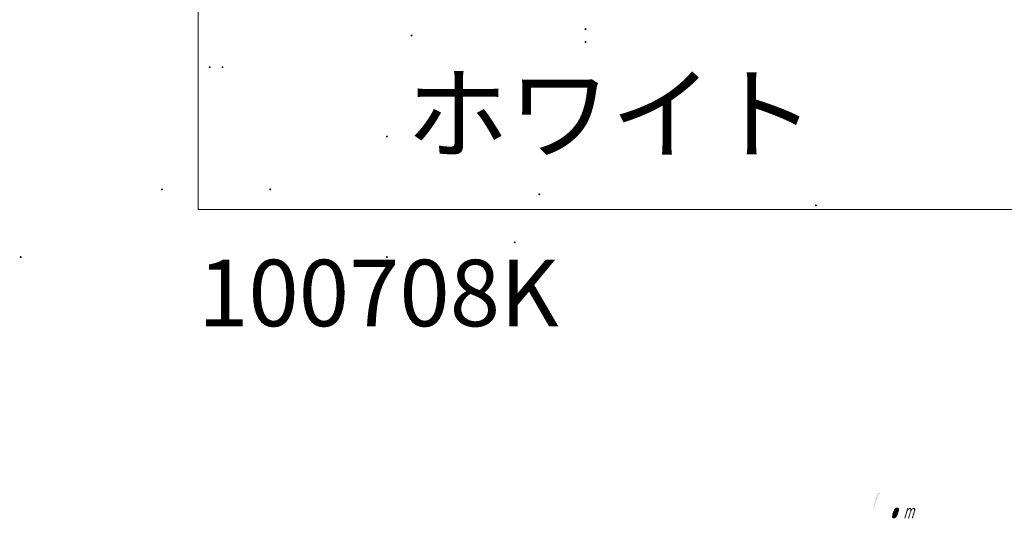
# Model space of a CAD drawing. Units: inches. Extents: x 58 to 4061, y 28 to 5806.
# Drawn here: x 58 to 625, y 28 to 316 of the extents above; entities that cross this region are included whole.
import ezdxf

# ---------------------------------------------------------------- set-up
doc = ezdxf.new("R2010")
doc.units = ezdxf.units.IN
doc.header["$MEASUREMENT"] = 0
doc.layers.add('MODEL', color=7, linetype='Continuous', lineweight=20)

msp = doc.modelspace()

# ---------------------------------------------------------------- hatches: boundary and pattern name
at = {"layer": 'MODEL', "true_color": 0xffffff}
h = msp.add_hatch(color=7, dxfattribs=at)
edge = h.paths.add_edge_path()
edge.add_spline(control_points=[(284.16, 306.5), (284.16, 306.8), (283.86, 307.1), (283.56, 307.1), (283.26, 307.1), (282.96, 306.8), (282.96, 306.5), (282.96, 306.2), (283.26, 305.9), (283.56, 305.9), (283.86, 305.9), (284.16, 306.2), (284.16, 306.5)], knot_values=[0, 0, 0, 0, 1, 1, 1, 2, 2, 2, 3, 3, 3, 4, 4, 4, 4], degree=3, periodic=0)
edge.add_line((284.16, 306.5), (284.16, 306.5))
h = msp.add_hatch(color=7, dxfattribs=at)
edge = h.paths.add_edge_path()
edge.add_spline(control_points=[(384.36, 310.16), (384.36, 310.46), (384.06, 310.76), (383.76, 310.76), (383.46, 310.76), (383.16, 310.46), (383.16, 310.16), (383.16, 309.86), (383.46, 309.56), (383.76, 309.56), (384.06, 309.56), (384.36, 309.86), (384.36, 310.16)], knot_values=[0, 0, 0, 0, 1, 1, 1, 2, 2, 2, 3, 3, 3, 4, 4, 4, 4], degree=3, periodic=0)
edge.add_line((384.36, 310.16), (384.36, 310.16))
h = msp.add_hatch(color=7, dxfattribs=at)
edge = h.paths.add_edge_path()
edge.add_spline(control_points=[(384.36, 302.78), (384.36, 303.08), (384.06, 303.38), (383.76, 303.38), (383.46, 303.38), (383.16, 303.08), (383.16, 302.78), (383.16, 302.48), (383.46, 302.18), (383.76, 302.18), (384.06, 302.18), (384.36, 302.48), (384.36, 302.78)], knot_values=[0, 0, 0, 0, 1, 1, 1, 2, 2, 2, 3, 3, 3, 4, 4, 4, 4], degree=3, periodic=0)
edge.add_line((384.36, 302.78), (384.36, 302.78))
h = msp.add_hatch(color=7, dxfattribs=at)
edge = h.paths.add_edge_path()
edge.add_spline(control_points=[(167.94, 288.26), (167.94, 288.56), (167.64, 288.86), (167.34, 288.86), (167.04, 288.86), (166.74, 288.56), (166.74, 288.26), (166.74, 287.96), (167.04, 287.66), (167.34, 287.66), (167.64, 287.66), (167.94, 287.96), (167.94, 288.26)], knot_values=[0, 0, 0, 0, 1, 1, 1, 2, 2, 2, 3, 3, 3, 4, 4, 4, 4], degree=3, periodic=0)
edge.add_line((167.94, 288.26), (167.94, 288.26))
h = msp.add_hatch(color=7, dxfattribs=at)
edge = h.paths.add_edge_path()
edge.add_spline(control_points=[(175.26, 288.26), (175.26, 288.56), (175.02, 288.86), (174.72, 288.86), (174.36, 288.86), (174.12, 288.56), (174.12, 288.26), (174.12, 287.96), (174.36, 287.66), (174.72, 287.66), (175.02, 287.66), (175.26, 287.96), (175.26, 288.26)], knot_values=[0, 0, 0, 0, 1, 1, 1, 2, 2, 2, 3, 3, 3, 4, 4, 4, 4], degree=3, periodic=0)
edge.add_line((175.26, 288.26), (175.26, 288.26))
h = msp.add_hatch(color=7, dxfattribs=at)
edge = h.paths.add_edge_path()
edge.add_spline(control_points=[(269.94, 248.36), (269.94, 248.66), (269.7, 248.96), (269.4, 248.96), (269.04, 248.96), (268.8, 248.66), (268.8, 248.36), (268.8, 248.06), (269.04, 247.76), (269.4, 247.76), (269.7, 247.76), (269.94, 248.06), (269.94, 248.36)], knot_values=[0, 0, 0, 0, 1, 1, 1, 2, 2, 2, 3, 3, 3, 4, 4, 4, 4], degree=3, periodic=0)
edge.add_line((269.94, 248.36), (269.94, 248.36))
h = msp.add_hatch(color=7, dxfattribs=at)
edge = h.paths.add_edge_path()
edge.add_spline(control_points=[(269.94, 248.36), (269.94, 248.66), (269.7, 248.96), (269.4, 248.96), (269.04, 248.96), (268.8, 248.66), (268.8, 248.36), (268.8, 248.06), (269.04, 247.76), (269.4, 247.76), (269.7, 247.76), (269.94, 248.06), (269.94, 248.36)], knot_values=[0, 0, 0, 0, 1, 1, 1, 2, 2, 2, 3, 3, 3, 4, 4, 4, 4], degree=3, periodic=0)
edge.add_line((269.94, 248.36), (269.94, 248.36))
h = msp.add_hatch(color=7, dxfattribs=at)
edge = h.paths.add_edge_path()
edge.add_spline(control_points=[(140.4, 217.88), (140.4, 218.18), (140.16, 218.48), (139.86, 218.48), (139.5, 218.48), (139.26, 218.18), (139.26, 217.88), (139.26, 217.58), (139.5, 217.28), (139.86, 217.28), (140.16, 217.28), (140.4, 217.58), (140.4, 217.88)], knot_values=[0, 0, 0, 0, 1, 1, 1, 2, 2, 2, 3, 3, 3, 4, 4, 4, 4], degree=3, periodic=0)
edge.add_line((140.4, 217.88), (140.4, 217.88))
h = msp.add_hatch(color=7, dxfattribs=at)
edge = h.paths.add_edge_path()
edge.add_spline(control_points=[(202.8, 217.88), (202.8, 218.18), (202.5, 218.48), (202.2, 218.48), (201.9, 218.48), (201.6, 218.18), (201.6, 217.88), (201.6, 217.58), (201.9, 217.28), (202.2, 217.28), (202.5, 217.28), (202.8, 217.58), (202.8, 217.88)], knot_values=[0, 0, 0, 0, 1, 1, 1, 2, 2, 2, 3, 3, 3, 4, 4, 4, 4], degree=3, periodic=0)
edge.add_line((202.8, 217.88), (202.8, 217.88))
h = msp.add_hatch(color=7, dxfattribs=at)
edge = h.paths.add_edge_path()
edge.add_spline(control_points=[(357.72, 215.06), (357.72, 215.36), (357.42, 215.66), (357.12, 215.66), (356.82, 215.66), (356.52, 215.36), (356.52, 215.06), (356.52, 214.76), (356.82, 214.46), (357.12, 214.46), (357.42, 214.46), (357.72, 214.76), (357.72, 215.06)], knot_values=[0, 0, 0, 0, 1, 1, 1, 2, 2, 2, 3, 3, 3, 4, 4, 4, 4], degree=3, periodic=0)
edge.add_line((357.72, 215.06), (357.72, 215.06))
h = msp.add_hatch(color=7, dxfattribs=at)
edge = h.paths.add_edge_path()
edge.add_spline(control_points=[(517.02, 208.7), (517.02, 209), (516.72, 209.3), (516.42, 209.3), (516.12, 209.3), (515.82, 209), (515.82, 208.7), (515.82, 208.4), (516.12, 208.1), (516.42, 208.1), (516.72, 208.1), (517.02, 208.4), (517.02, 208.7)], knot_values=[0, 0, 0, 0, 1, 1, 1, 2, 2, 2, 3, 3, 3, 4, 4, 4, 4], degree=3, periodic=0)
edge.add_line((517.02, 208.7), (517.02, 208.7))
h = msp.add_hatch(color=7, dxfattribs=at)
edge = h.paths.add_edge_path()
edge.add_spline(control_points=[(343.56, 187.4), (343.56, 187.7), (343.26, 188), (342.96, 188), (342.66, 188), (342.36, 187.7), (342.36, 187.4), (342.36, 187.1), (342.66, 186.8), (342.96, 186.8), (343.26, 186.8), (343.56, 187.1), (343.56, 187.4)], knot_values=[0, 0, 0, 0, 1, 1, 1, 2, 2, 2, 3, 3, 3, 4, 4, 4, 4], degree=3, periodic=0)
edge.add_line((343.56, 187.4), (343.56, 187.4))
h = msp.add_hatch(color=7, dxfattribs=at)
edge = h.paths.add_edge_path()
edge.add_spline(control_points=[(59.1, 178.94), (59.1, 179.24), (58.8, 179.54), (58.5, 179.54), (58.2, 179.54), (57.9, 179.24), (57.9, 178.94), (57.9, 178.64), (58.2, 178.34), (58.5, 178.34), (58.8, 178.34), (59.1, 178.64), (59.1, 178.94)], knot_values=[0, 0, 0, 0, 1, 1, 1, 2, 2, 2, 3, 3, 3, 4, 4, 4, 4], degree=3, periodic=0)
edge.add_line((59.1, 178.94), (59.1, 178.94))
h = msp.add_hatch(color=7, dxfattribs=at)
edge = h.paths.add_edge_path()
edge.add_spline(control_points=[(269.94, 178.94), (269.94, 179.24), (269.7, 179.54), (269.4, 179.54), (269.04, 179.54), (268.8, 179.24), (268.8, 178.94), (268.8, 178.64), (269.04, 178.34), (269.4, 178.34), (269.7, 178.34), (269.94, 178.64), (269.94, 178.94)], knot_values=[0, 0, 0, 0, 1, 1, 1, 2, 2, 2, 3, 3, 3, 4, 4, 4, 4], degree=3, periodic=0)
edge.add_line((269.94, 178.94), (269.94, 178.94))
h = msp.add_hatch(color=7, dxfattribs=at)
edge = h.paths.add_edge_path()
edge.add_spline(control_points=[(552.66, 43.04), (552.66, 43.04), (552.72, 43.04), (552.72, 43.04), (552.94, 43.04), (553.16, 43.04), (553.38, 43.04), (553.38, 43.04), (553.44, 43.04), (553.44, 43.04), (553.44, 43.04), (553.2, 42.44), (553.2, 42.44), (553.2, 42.44), (552.84, 42.44), (552.84, 42.44), (552.84, 42.44), (552.84, 42.38), (552.84, 42.38), (552.84, 42.38), (552.66, 42.38), (552.66, 42.38), (552.66, 42.38), (552.6, 42.32), (552.6, 42.32), (552.6, 42.32), (552.54, 42.32), (552.54, 42.32), (552.54, 42.32), (552.54, 42.26), (552.54, 42.26), (552.54, 42.26), (552.42, 42.26), (552.42, 42.26), (552.42, 42.26), (552.42, 42.2), (552.42, 42.2), (552.42, 42.2), (552.36, 42.2), (552.36, 42.2), (552.36, 42.2), (552.36, 42.08), (552.36, 42.08), (552.36, 42.08), (552.3, 42.08), (552.3, 42.08), (552.3, 42.08), (552.3, 42.02), (552.3, 42.02), (552.3, 42.02), (552.24, 42.02), (552.24, 42.02), (552.24, 42.02), (552.24, 41.9), (552.24, 41.9), (552.24, 41.9), (552.18, 41.9), (552.18, 41.9), (552.18, 41.9), (552.18, 41.78), (552.18, 41.78), (552.18, 41.78), (552.12, 41.78), (552.12, 41.78), (552.12, 41.78), (552.12, 41.6), (552.12, 41.6), (552.12, 41.6), (552.06, 41.6), (552.06, 41.6), (552.06, 41.6), (552.06, 41.42), (552.06, 41.42), (552.06, 41.42), (552, 41.42), (552, 41.42), (552, 41.42), (552, 41.3), (552, 41.3), (552, 41.3), (551.7, 40.46), (551.7, 40.46), (551.7, 40.46), (552.66, 40.46), (552.66, 40.46), (552.66, 40.46), (552.48, 39.92), (552.48, 39.92), (552.48, 39.92), (551.58, 39.92), (551.58, 39.92), (551.58, 39.92), (549.9, 34.58), (549.9, 34.58), (549.9, 34.58), (549.42, 34.58), (549.42, 34.58), (549.42, 34.58), (551.04, 39.92), (551.04, 39.92), (551.04, 39.92), (550.38, 39.92), (550.38, 39.92), (550.38, 39.92), (550.5, 40.46), (550.5, 40.46), (550.5, 40.46), (551.22, 40.46), (551.22, 40.46), (551.22, 40.46), (551.46, 41.18), (551.46, 41.18), (551.46, 41.18), (551.46, 41.36), (551.46, 41.36), (551.46, 41.36), (551.52, 41.36), (551.52, 41.36), (551.52, 41.36), (551.52, 41.54), (551.52, 41.54), (551.52, 41.54), (551.58, 41.54), (551.58, 41.54), (551.58, 41.54), (551.58, 41.66), (551.58, 41.66), (551.58, 41.66), (551.64, 41.72), (551.64, 41.72), (551.64, 41.72), (551.64, 41.84), (551.64, 41.84), (551.64, 41.84), (551.7, 41.84), (551.7, 41.84), (551.7, 41.84), (551.7, 41.96), (551.7, 41.96), (551.7, 41.96), (551.76, 42.02), (551.76, 42.02), (551.76, 42.02), (551.76, 42.08), (551.76, 42.08), (551.76, 42.08), (551.82, 42.14), (551.82, 42.14), (551.82, 42.14), (551.82, 42.26), (551.82, 42.26), (551.82, 42.26), (551.88, 42.26), (551.88, 42.26), (551.88, 42.26), (551.88, 42.32), (551.88, 42.32), (551.88, 42.32), (551.94, 42.38), (551.94, 42.38), (551.94, 42.38), (551.94, 42.44), (551.94, 42.44), (551.94, 42.44), (552, 42.44), (552, 42.44), (552, 42.44), (552, 42.56), (552, 42.56), (552, 42.56), (552.06, 42.56), (552.06, 42.56), (552.06, 42.56), (552.06, 42.62), (552.06, 42.62), (552.06, 42.62), (552.12, 42.62), (552.12, 42.62), (552.12, 42.62), (552.12, 42.68), (552.12, 42.68), (552.12, 42.68), (552.18, 42.68), (552.18, 42.68), (552.18, 42.68), (552.18, 42.74), (552.18, 42.74), (552.18, 42.74), (552.24, 42.74), (552.24, 42.74), (552.24, 42.74), (552.24, 42.8), (552.24, 42.8), (552.24, 42.8), (552.3, 42.8), (552.3, 42.8), (552.3, 42.8), (552.3, 42.86), (552.3, 42.86), (552.3, 42.86), (552.36, 42.86), (552.36, 42.86), (552.36, 42.86), (552.42, 42.92), (552.42, 42.92), (552.42, 42.92), (552.48, 42.92), (552.48, 42.92), (552.48, 42.92), (552.48, 42.98), (552.48, 42.98), (552.48, 42.98), (552.66, 42.98), (552.66, 42.98), (552.66, 42.98), (552.66, 43.04), (552.66, 43.04)], knot_values=[0, 0, 0, 0, 1, 1, 1, 2, 2, 2, 3, 3, 3, 4, 4, 4, 5, 5, 5, 6, 6, 6, 7, 7, 7, 8, 8, 8, 9, 9, 9, 10, 10, 10, 11, 11, 11, 12, 12, 12, 13, 13, 13, 14, 14, 14, 15, 15, 15, 16, 16, 16, 17, 17, 17, 18, 18, 18, 19, 19, 19, 20, 20, 20, 21, 21, 21, 22, 22, 22, 23, 23, 23, 24, 24, 24, 25, 25, 25, 26, 26, 26, 27, 27, 27, 28, 28, 28, 29, 29, 29, 30, 30, 30, 31, 31, 31, 32, 32, 32, 33, 33, 33, 34, 34, 34, 35, 35, 35, 36, 36, 36, 37, 37, 37, 38, 38, 38, 39, 39, 39, 40, 40, 40, 41, 41, 41, 42, 42, 42, 43, 43, 43, 44, 44, 44, 45, 45, 45, 46, 46, 46, 47, 47, 47, 48, 48, 48, 49, 49, 49, 50, 50, 50, 51, 51, 51, 52, 52, 52, 53, 53, 53, 54, 54, 54, 55, 55, 55, 56, 56, 56, 57, 57, 57, 58, 58, 58, 59, 59, 59, 60, 60, 60, 61, 61, 61, 62, 62, 62, 63, 63, 63, 64, 64, 64, 65, 65, 65, 66, 66, 66, 67, 67, 67, 68, 68, 68, 69, 69, 69, 70, 70, 70, 71, 71, 71, 72, 72, 72, 72], degree=3, periodic=0)
edge.add_line((552.66, 43.04), (552.66, 43.04))
h = msp.add_hatch(color=7, dxfattribs=at)
edge = h.paths.add_edge_path()
edge.add_spline(control_points=[(561.85, 34.07), (561.85, 34.07), (561.85, 34.01), (561.85, 34.01), (561.85, 34.01), (561.79, 34.01), (561.79, 34.01), (561.79, 34.01), (561.79, 33.95), (561.79, 33.95), (561.79, 33.95), (561.73, 33.95), (561.73, 33.95), (561.73, 33.95), (561.73, 33.83), (561.73, 33.83), (561.73, 33.83), (561.67, 33.83), (561.67, 33.83), (561.67, 33.83), (561.67, 33.77), (561.67, 33.77), (561.67, 33.77), (561.61, 33.77), (561.61, 33.77), (561.61, 33.77), (561.61, 33.65), (561.61, 33.65), (561.61, 33.65), (561.55, 33.65), (561.55, 33.65), (561.55, 33.65), (561.55, 33.59), (561.55, 33.59), (561.55, 33.59), (561.49, 33.59), (561.49, 33.59), (561.49, 33.59), (561.49, 33.47), (561.49, 33.47), (561.49, 33.47), (561.43, 33.47), (561.43, 33.47), (561.43, 33.47), (561.43, 33.35), (561.43, 33.35), (561.43, 33.35), (561.37, 33.35), (561.37, 33.35), (561.37, 33.35), (561.37, 33.23), (561.37, 33.23), (561.37, 33.23), (561.31, 33.23), (561.31, 33.23), (561.31, 33.23), (561.31, 33.11), (561.31, 33.11), (561.31, 33.11), (561.25, 33.11), (561.25, 33.11), (561.25, 33.11), (561.25, 32.99), (561.25, 32.99), (561.25, 32.99), (561.19, 32.93), (561.19, 32.93), (561.19, 32.93), (561.19, 32.81), (561.19, 32.81), (561.19, 32.81), (561.13, 32.81), (561.13, 32.81), (561.13, 32.81), (561.13, 32.69), (561.13, 32.69), (561.13, 32.69), (561.07, 32.63), (561.07, 32.63), (561.07, 32.63), (561.07, 32.51), (561.07, 32.51), (561.07, 32.51), (561.01, 32.51), (561.01, 32.51), (561.01, 32.51), (561.01, 32.33), (561.01, 32.33), (561.01, 32.33), (560.95, 32.33), (560.95, 32.33), (560.95, 32.33), (560.95, 32.21), (560.95, 32.21), (560.95, 32.21), (560.89, 32.15), (560.89, 32.15), (560.89, 32.15), (560.89, 31.97), (560.89, 31.97), (560.89, 31.97), (560.83, 31.97), (560.83, 31.97), (560.83, 31.97), (560.83, 31.85), (560.83, 31.85), (560.83, 31.85), (560.77, 31.79), (560.77, 31.79), (560.77, 31.79), (560.77, 31.61), (560.77, 31.61), (560.77, 31.61), (560.71, 31.61), (560.71, 31.61), (560.71, 31.61), (560.71, 31.43), (560.71, 31.43), (560.71, 31.43), (560.65, 31.43), (560.65, 31.43), (560.65, 31.43), (560.65, 31.25), (560.65, 31.25), (560.65, 31.25), (560.59, 31.25), (560.59, 31.25), (560.59, 31.25), (560.59, 31.07), (560.59, 31.07), (560.59, 31.07), (560.53, 31.01), (560.53, 31.01), (560.53, 31.01), (560.53, 30.83), (560.53, 30.83), (560.53, 30.83), (560.47, 30.83), (560.47, 30.83), (560.47, 30.83), (560.47, 30.59), (560.47, 30.59), (560.47, 30.59), (560.41, 30.53), (560.41, 30.53), (560.41, 30.53), (560.41, 30.23), (560.41, 30.23), (560.41, 30.23), (560.35, 30.23), (560.35, 30.23), (560.35, 30.23), (560.35, 30.17), (560.35, 30.17), (560.35, 30.07), (560.35, 29.97), (560.35, 29.87), (560.35, 29.87), (560.35, 29.81), (560.35, 29.81), (560.35, 29.81), (560.29, 29.81), (560.29, 29.81), (560.29, 29.81), (560.29, 29.75), (560.29, 29.75), (560.29, 29.55), (560.29, 29.35), (560.29, 29.15), (560.29, 29.15), (560.29, 29.09), (560.29, 29.09), (560.29, 29.09), (560.35, 29.09), (560.35, 29.09), (560.35, 29.09), (560.35, 28.91), (560.35, 28.91), (560.35, 28.91), (560.41, 28.91), (560.41, 28.91), (560.41, 28.91), (560.41, 28.85), (560.41, 28.85), (560.41, 28.85), (560.47, 28.85), (560.47, 28.85), (560.47, 28.85), (560.47, 28.73), (560.47, 28.73), (560.47, 28.73), (560.53, 28.73), (560.53, 28.73), (560.53, 28.73), (560.59, 28.67), (560.59, 28.67), (560.59, 28.67), (560.65, 28.67), (560.65, 28.67), (560.65, 28.67), (560.65, 28.61), (560.65, 28.61), (560.65, 28.61), (560.77, 28.61), (560.77, 28.61), (560.77, 28.61), (560.77, 28.55), (560.77, 28.55), (560.77, 28.55), (561.01, 28.55), (561.01, 28.55), (561.01, 28.55), (561.01, 28.49), (561.01, 28.49), (561.01, 28.49), (561.61, 28.49), (561.61, 28.49), (561.61, 28.49), (561.67, 28.55), (561.67, 28.55), (561.67, 28.55), (561.91, 28.55), (561.91, 28.55), (561.91, 28.55), (561.91, 28.61), (561.91, 28.61), (561.91, 28.61), (562.09, 28.61), (562.09, 28.61), (562.09, 28.61), (562.09, 28.67), (562.09, 28.67), (562.09, 28.67), (562.21, 28.67), (562.21, 28.67), (562.21, 28.67), (562.21, 28.73), (562.21, 28.73), (562.21, 28.73), (562.33, 28.73), (562.33, 28.73), (562.33, 28.73), (562.33, 28.79), (562.33, 28.79), (562.33, 28.79), (562.39, 28.79), (562.39, 28.79), (562.39, 28.79), (562.39, 28.85), (562.39, 28.85), (562.39, 28.85), (562.45, 28.85), (562.45, 28.85), (562.45, 28.85), (562.51, 28.91), (562.51, 28.91), (562.51, 28.91), (562.57, 28.91), (562.57, 28.91), (562.57, 28.91), (562.57, 28.97), (562.57, 28.97), (562.57, 28.97), (562.63, 28.97), (562.63, 28.97), (562.63, 28.97), (562.63, 29.03), (562.63, 29.03), (562.63, 29.03), (562.69, 29.03), (562.69, 29.03), (562.69, 29.03), (562.69, 29.09), (562.69, 29.09), (562.69, 29.09), (562.75, 29.15), (562.75, 29.15), (562.75, 29.15), (562.75, 29.21), (562.75, 29.21), (562.75, 29.21), (562.81, 29.21), (562.81, 29.21), (562.81, 29.21), (562.81, 29.27), (562.81, 29.27), (562.81, 29.27), (562.87, 29.27), (562.87, 29.27), (562.87, 29.27), (562.87, 29.33), (562.87, 29.33), (562.87, 29.33), (562.93, 29.39), (562.93, 29.39), (562.93, 29.39), (562.93, 29.45), (562.93, 29.45), (562.93, 29.45), (562.99, 29.45), (562.99, 29.45), (562.99, 29.45), (562.99, 29.51), (562.99, 29.51), (562.99, 29.51), (563.05, 29.57), (563.05, 29.57), (563.05, 29.57), (563.05, 29.63), (563.05, 29.63), (563.05, 29.63), (563.11, 29.63), (563.11, 29.63), (563.11, 29.63), (563.11, 29.75), (563.11, 29.75), (563.11, 29.75), (563.17, 29.75), (563.17, 29.75), (563.17, 29.75), (563.17, 29.87), (563.17, 29.87), (563.17, 29.87), (563.23, 29.87), (563.23, 29.87), (563.23, 29.87), (563.23, 29.93), (563.23, 29.93), (563.23, 29.93), (563.29, 29.99), (563.29, 29.99), (563.29, 29.99), (563.29, 30.11), (563.29, 30.11), (563.29, 30.11), (563.35, 30.11), (563.35, 30.11), (563.35, 30.11), (563.35, 30.23), (563.35, 30.23), (563.35, 30.23), (563.41, 30.23), (563.41, 30.23), (563.41, 30.23), (563.41, 30.41), (563.41, 30.41), (563.41, 30.41), (563.47, 30.41), (563.47, 30.41), (563.47, 30.41), (563.47, 30.53), (563.47, 30.53), (563.47, 30.53), (563.53, 30.53), (563.53, 30.53), (563.53, 30.53), (563.53, 30.71), (563.53, 30.71), (563.53, 30.71), (563.59, 30.71), (563.59, 30.71), (563.59, 30.71), (563.59, 30.89), (563.59, 30.89), (563.59, 30.89), (563.65, 30.89), (563.65, 30.89), (563.65, 30.89), (563.65, 31.07), (563.65, 31.07), (563.65, 31.07), (563.71, 31.07), (563.71, 31.07), (563.71, 31.07), (563.71, 31.31), (563.71, 31.31), (563.71, 31.31), (563.77, 31.31), (563.77, 31.31), (563.77, 31.31), (563.77, 31.49), (563.77, 31.49), (563.77, 31.49), (563.83, 31.49), (563.83, 31.49), (563.83, 31.49), (563.83, 31.67), (563.83, 31.67), (563.83, 31.67), (563.89, 31.73), (563.89, 31.73), (563.89, 31.73), (563.89, 31.85), (563.89, 31.85), (563.89, 31.85), (563.95, 31.91), (563.95, 31.91), (563.95, 31.91), (563.95, 32.09), (563.95, 32.09), (563.95, 32.09), (564.01, 32.09), (564.01, 32.09), (564.01, 32.09), (564.01, 32.33), (564.01, 32.33), (564.01, 32.33), (564.07, 32.33), (564.07, 32.33), (564.07, 32.33), (564.07, 32.51), (564.07, 32.51), (564.07, 32.51), (564.13, 32.51), (564.13, 32.51), (564.13, 32.51), (564.13, 32.75), (564.13, 32.75), (564.13, 32.75), (564.19, 32.75), (564.19, 32.75), (564.19, 32.75), (564.19, 32.99), (564.19, 32.99), (564.19, 32.99), (564.25, 32.99), (564.25, 32.99), (564.25, 32.99), (564.25, 33.29), (564.25, 33.29), (564.25, 33.29), (564.31, 33.29), (564.31, 33.29), (564.31, 33.29), (564.31, 33.35), (564.31, 33.35), (564.31, 33.51), (564.31, 33.67), (564.31, 33.83), (564.31, 33.83), (564.31, 33.89), (564.31, 33.89), (564.31, 33.89), (564.25, 33.89), (564.25, 33.89), (564.25, 33.89), (564.25, 34.07), (564.25, 34.07), (564.25, 34.07), (564.19, 34.07), (564.19, 34.07), (564.19, 34.07), (564.19, 34.19), (564.19, 34.19), (564.19, 34.19), (564.13, 34.19), (564.13, 34.19), (564.13, 34.19), (564.13, 34.25), (564.13, 34.25), (564.13, 34.25), (564.07, 34.25), (564.07, 34.25), (564.07, 34.25), (564.07, 34.31), (564.07, 34.31), (564.07, 34.31), (564.01, 34.31), (564.01, 34.31), (564.01, 34.31), (564.01, 34.37), (564.01, 34.37), (564.01, 34.37), (563.95, 34.37), (563.95, 34.37), (563.95, 34.37), (563.95, 34.43), (563.95, 34.43), (563.95, 34.43), (563.83, 34.43), (563.83, 34.43), (563.83, 34.43), (563.83, 34.49), (563.83, 34.49), (563.83, 34.49), (563.71, 34.49), (563.71, 34.49), (563.71, 34.49), (563.71, 34.55), (563.71, 34.55), (563.71, 34.55), (563.47, 34.55), (563.47, 34.55), (563.47, 34.55), (563.47, 34.61), (563.47, 34.61), (563.47, 34.61), (563.41, 34.61), (563.41, 34.61), (563.31, 34.61), (563.21, 34.61), (563.11, 34.61), (563.11, 34.61), (563.05, 34.61), (563.05, 34.61), (563.05, 34.61), (563.05, 34.55), (563.05, 34.55), (563.05, 34.55), (562.99, 34.55), (562.99, 34.55), (562.89, 34.55), (562.79, 34.55), (562.69, 34.55), (562.69, 34.55), (562.63, 34.55), (562.63, 34.55), (562.63, 34.55), (562.63, 34.49), (562.63, 34.49), (562.63, 34.49), (562.45, 34.49), (562.45, 34.49), (562.45, 34.49), (562.39, 34.43), (562.39, 34.43), (562.39, 34.43), (562.27, 34.43), (562.27, 34.43), (562.27, 34.43), (562.27, 34.37), (562.27, 34.37), (562.27, 34.37), (562.21, 34.37), (562.21, 34.37), (562.21, 34.37), (562.15, 34.31), (562.15, 34.31), (562.15, 34.31), (562.09, 34.31), (562.09, 34.31), (562.09, 34.31), (562.09, 34.25), (562.09, 34.25), (562.09, 34.25), (562.03, 34.25), (562.03, 34.25), (562.03, 34.25), (562.03, 34.19), (562.03, 34.19), (562.03, 34.19), (561.97, 34.19), (561.97, 34.19), (561.97, 34.19), (561.97, 34.13), (561.97, 34.13), (561.97, 34.13), (561.91, 34.13), (561.91, 34.13), (561.91, 34.13), (561.91, 34.07), (561.91, 34.07), (561.91, 34.07), (561.85, 34.07), (561.85, 34.07)], knot_values=[0, 0, 0, 0, 1, 1, 1, 2, 2, 2, 3, 3, 3, 4, 4, 4, 5, 5, 5, 6, 6, 6, 7, 7, 7, 8, 8, 8, 9, 9, 9, 10, 10, 10, 11, 11, 11, 12, 12, 12, 13, 13, 13, 14, 14, 14, 15, 15, 15, 16, 16, 16, 17, 17, 17, 18, 18, 18, 19, 19, 19, 20, 20, 20, 21, 21, 21, 22, 22, 22, 23, 23, 23, 24, 24, 24, 25, 25, 25, 26, 26, 26, 27, 27, 27, 28, 28, 28, 29, 29, 29, 30, 30, 30, 31, 31, 31, 32, 32, 32, 33, 33, 33, 34, 34, 34, 35, 35, 35, 36, 36, 36, 37, 37, 37, 38, 38, 38, 39, 39, 39, 40, 40, 40, 41, 41, 41, 42, 42, 42, 43, 43, 43, 44, 44, 44, 45, 45, 45, 46, 46, 46, 47, 47, 47, 48, 48, 48, 49, 49, 49, 50, 50, 50, 51, 51, 51, 52, 52, 52, 53, 53, 53, 54, 54, 54, 55, 55, 55, 56, 56, 56, 57, 57, 57, 58, 58, 58, 59, 59, 59, 60, 60, 60, 61, 61, 61, 62, 62, 62, 63, 63, 63, 64, 64, 64, 65, 65, 65, 66, 66, 66, 67, 67, 67, 68, 68, 68, 69, 69, 69, 70, 70, 70, 71, 71, 71, 72, 72, 72, 73, 73, 73, 74, 74, 74, 75, 75, 75, 76, 76, 76, 77, 77, 77, 78, 78, 78, 79, 79, 79, 80, 80, 80, 81, 81, 81, 82, 82, 82, 83, 83, 83, 84, 84, 84, 85, 85, 85, 86, 86, 86, 87, 87, 87, 88, 88, 88, 89, 89, 89, 90, 90, 90, 91, 91, 91, 92, 92, 92, 93, 93, 93, 94, 94, 94, 95, 95, 95, 96, 96, 96, 97, 97, 97, 98, 98, 98, 99, 99, 99, 100, 100, 100, 101, 101, 101, 102, 102, 102, 103, 103, 103, 104, 104, 104, 105, 105, 105, 106, 106, 106, 107, 107, 107, 108, 108, 108, 109, 109, 109, 110, 110, 110, 111, 111, 111, 112, 112, 112, 113, 113, 113, 114, 114, 114, 115, 115, 115, 116, 116, 116, 117, 117, 117, 118, 118, 118, 119, 119, 119, 120, 120, 120, 121, 121, 121, 122, 122, 122, 123, 123, 123, 124, 124, 124, 125, 125, 125, 126, 126, 126, 127, 127, 127, 128, 128, 128, 129, 129, 129, 130, 130, 130, 131, 131, 131, 132, 132, 132, 133, 133, 133, 134, 134, 134, 135, 135, 135, 136, 136, 136, 137, 137, 137, 138, 138, 138, 139, 139, 139, 140, 140, 140, 141, 141, 141, 142, 142, 142, 143, 143, 143, 144, 144, 144, 145, 145, 145, 146, 146, 146, 147, 147, 147, 148, 148, 148, 149, 149, 149, 150, 150, 150, 151, 151, 151, 152, 152, 152, 153, 153, 153, 154, 154, 154, 155, 155, 155, 156, 156, 156, 157, 157, 157, 158, 158, 158, 159, 159, 159, 160, 160, 160, 161, 161, 161, 162, 162, 162, 163, 163, 163, 164, 164, 164, 165, 165, 165, 166, 166, 166, 167, 167, 167, 168, 168, 168, 169, 169, 169, 170, 170, 170, 171, 171, 171, 172, 172, 172, 173, 173, 173, 174, 174, 174, 175, 175, 175, 176, 176, 176, 177, 177, 177, 178, 178, 178, 179, 179, 179, 180, 180, 180, 181, 181, 181, 182, 182, 182, 183, 183, 183, 184, 184, 184, 185, 185, 185, 186, 186, 186, 187, 187, 187, 188, 188, 188, 188], degree=3, periodic=0)
edge.add_line((561.85, 34.07), (561.85, 34.07))
h = msp.add_hatch(color=7, dxfattribs=at)
edge = h.paths.add_edge_path()
edge.add_spline(control_points=[(569.11, 34.37), (569.11, 34.37), (569.59, 34.37), (569.59, 34.37), (569.59, 34.37), (569.35, 33.59), (569.35, 33.59), (569.35, 33.59), (569.41, 33.65), (569.41, 33.65), (569.41, 33.65), (569.41, 33.71), (569.41, 33.71), (569.41, 33.71), (569.47, 33.71), (569.47, 33.71), (569.47, 33.71), (569.47, 33.77), (569.47, 33.77), (569.47, 33.77), (569.53, 33.77), (569.53, 33.77), (569.53, 33.77), (569.53, 33.83), (569.53, 33.83), (569.53, 33.83), (569.59, 33.83), (569.59, 33.83), (569.59, 33.83), (569.59, 33.89), (569.59, 33.89), (569.59, 33.89), (569.71, 34.01), (569.71, 34.01), (569.71, 34.01), (569.77, 34.01), (569.77, 34.01), (569.77, 34.01), (569.77, 34.07), (569.77, 34.07), (569.77, 34.07), (569.83, 34.07), (569.83, 34.07), (569.83, 34.07), (569.83, 34.13), (569.83, 34.13), (569.83, 34.13), (569.89, 34.13), (569.89, 34.13), (569.89, 34.13), (569.89, 34.19), (569.89, 34.19), (569.89, 34.19), (569.95, 34.19), (569.95, 34.19), (569.95, 34.19), (569.95, 34.25), (569.95, 34.25), (569.95, 34.25), (570.07, 34.25), (570.07, 34.25), (570.07, 34.25), (570.07, 34.31), (570.07, 34.31), (570.07, 34.31), (570.19, 34.31), (570.19, 34.31), (570.19, 34.31), (570.19, 34.37), (570.19, 34.37), (570.19, 34.37), (570.31, 34.37), (570.31, 34.37), (570.31, 34.37), (570.31, 34.43), (570.31, 34.43), (570.31, 34.43), (570.37, 34.43), (570.37, 34.43), (570.59, 34.43), (570.81, 34.43), (571.03, 34.43), (571.03, 34.43), (571.09, 34.43), (571.09, 34.43), (571.09, 34.43), (571.09, 34.37), (571.09, 34.37), (571.09, 34.37), (571.21, 34.37), (571.21, 34.37), (571.21, 34.37), (571.21, 34.31), (571.21, 34.31), (571.21, 34.31), (571.27, 34.31), (571.27, 34.31), (571.27, 34.31), (571.27, 34.25), (571.27, 34.25), (571.27, 34.25), (571.33, 34.19), (571.33, 34.19), (571.33, 34.19), (571.33, 34.13), (571.33, 34.13), (571.33, 34.13), (571.39, 34.07), (571.39, 34.07), (571.39, 34.07), (571.39, 33.95), (571.39, 33.95), (571.39, 33.95), (571.45, 33.95), (571.45, 33.95), (571.45, 33.95), (571.45, 33.89), (571.45, 33.89), (571.45, 33.79), (571.45, 33.69), (571.45, 33.59), (571.45, 33.59), (571.45, 33.53), (571.45, 33.53), (571.45, 33.53), (571.39, 33.53), (571.39, 33.53), (571.39, 33.53), (571.39, 33.47), (571.39, 33.47), (571.39, 33.47), (571.45, 33.47), (571.45, 33.47), (571.45, 33.47), (571.45, 33.59), (571.45, 33.59), (571.45, 33.59), (571.51, 33.59), (571.51, 33.59), (571.51, 33.59), (571.51, 33.65), (571.51, 33.65), (571.51, 33.65), (571.57, 33.65), (571.57, 33.65), (571.57, 33.65), (571.57, 33.77), (571.57, 33.77), (571.57, 33.77), (571.63, 33.77), (571.63, 33.77), (571.63, 33.77), (571.63, 33.83), (571.63, 33.83), (571.63, 33.83), (571.69, 33.83), (571.69, 33.83), (571.69, 33.83), (571.69, 33.89), (571.69, 33.89), (571.69, 33.89), (571.75, 33.89), (571.75, 33.89), (571.75, 33.89), (571.75, 33.95), (571.75, 33.95), (571.75, 33.95), (571.87, 34.07), (571.87, 34.07), (571.87, 34.07), (571.93, 34.07), (571.93, 34.07), (571.93, 34.07), (571.93, 34.13), (571.93, 34.13), (571.93, 34.13), (571.99, 34.13), (571.99, 34.13), (571.99, 34.13), (571.99, 34.19), (571.99, 34.19), (571.99, 34.19), (572.05, 34.19), (572.05, 34.19), (572.05, 34.19), (572.11, 34.25), (572.11, 34.25), (572.11, 34.25), (572.17, 34.25), (572.17, 34.25), (572.17, 34.25), (572.17, 34.31), (572.17, 34.31), (572.17, 34.31), (572.29, 34.31), (572.29, 34.31), (572.29, 34.31), (572.29, 34.37), (572.29, 34.37), (572.29, 34.37), (572.47, 34.37), (572.47, 34.37), (572.47, 34.37), (572.47, 34.43), (572.47, 34.43), (572.47, 34.43), (572.53, 34.43), (572.53, 34.43), (572.71, 34.43), (572.89, 34.43), (573.07, 34.43), (573.07, 34.43), (573.13, 34.43), (573.13, 34.43), (573.13, 34.43), (573.13, 34.37), (573.13, 34.37), (573.13, 34.37), (573.25, 34.37), (573.25, 34.37), (573.25, 34.37), (573.25, 34.31), (573.25, 34.31), (573.25, 34.31), (573.37, 34.31), (573.37, 34.31), (573.37, 34.31), (573.37, 34.25), (573.37, 34.25), (573.37, 34.25), (573.43, 34.25), (573.43, 34.25), (573.43, 34.25), (573.43, 34.19), (573.43, 34.19), (573.43, 34.19), (573.49, 34.13), (573.49, 34.13), (573.49, 34.13), (573.49, 34.07), (573.49, 34.07), (573.49, 34.07), (573.55, 34.07), (573.55, 34.07), (573.55, 34.07), (573.55, 33.89), (573.55, 33.89), (573.55, 33.89), (573.61, 33.89), (573.61, 33.89), (573.61, 33.89), (573.61, 33.83), (573.61, 33.83), (573.61, 33.63), (573.61, 33.43), (573.61, 33.23), (573.61, 33.23), (573.61, 33.17), (573.61, 33.17), (573.61, 33.17), (573.55, 33.17), (573.55, 33.17), (573.55, 33.17), (573.55, 32.93), (573.55, 32.93), (573.55, 32.93), (573.49, 32.87), (573.49, 32.87), (573.49, 32.87), (573.49, 32.69), (573.49, 32.69), (573.49, 32.69), (573.43, 32.63), (573.43, 32.63), (573.43, 32.63), (573.43, 32.45), (573.43, 32.45), (573.43, 32.45), (573.37, 32.45), (573.37, 32.45), (573.37, 32.45), (573.37, 32.21), (573.37, 32.21), (573.37, 32.21), (573.31, 32.21), (573.31, 32.21), (573.31, 32.21), (573.31, 32.03), (573.31, 32.03), (573.31, 32.03), (573.25, 32.03), (573.25, 32.03), (573.25, 32.03), (573.25, 31.85), (573.25, 31.85), (573.25, 31.85), (572.17, 28.49), (572.17, 28.49), (572.17, 28.49), (571.63, 28.49), (571.63, 28.49), (571.63, 28.49), (572.53, 31.43), (572.53, 31.43), (572.53, 31.43), (572.59, 31.49), (572.59, 31.49), (572.59, 31.49), (572.59, 31.67), (572.59, 31.67), (572.59, 31.67), (572.65, 31.67), (572.65, 31.67), (572.65, 31.67), (572.65, 31.79), (572.65, 31.79), (572.65, 31.79), (572.71, 31.85), (572.71, 31.85), (572.71, 31.85), (572.71, 32.03), (572.71, 32.03), (572.71, 32.03), (572.77, 32.03), (572.77, 32.03), (572.77, 32.03), (572.77, 32.27), (572.77, 32.27), (572.77, 32.27), (572.83, 32.27), (572.83, 32.27), (572.83, 32.27), (572.83, 32.45), (572.83, 32.45), (572.83, 32.45), (572.89, 32.45), (572.89, 32.45), (572.89, 32.45), (572.89, 32.69), (572.89, 32.69), (572.89, 32.69), (572.95, 32.69), (572.95, 32.69), (572.95, 32.69), (572.95, 32.93), (572.95, 32.93), (572.95, 32.93), (573.01, 32.93), (573.01, 32.93), (573.01, 32.93), (573.01, 32.99), (573.01, 32.99), (573.01, 33.17), (573.01, 33.35), (573.01, 33.53), (573.01, 33.53), (573.01, 33.59), (573.01, 33.59), (573.01, 33.59), (572.95, 33.59), (572.95, 33.59), (572.95, 33.59), (572.95, 33.71), (572.95, 33.71), (572.95, 33.71), (572.89, 33.71), (572.89, 33.71), (572.89, 33.71), (572.89, 33.77), (572.89, 33.77), (572.89, 33.77), (572.83, 33.77), (572.83, 33.77), (572.83, 33.77), (572.83, 33.83), (572.83, 33.83), (572.83, 33.83), (572.71, 33.83), (572.71, 33.83), (572.71, 33.83), (572.71, 33.89), (572.71, 33.89), (572.71, 33.89), (572.59, 33.89), (572.59, 33.89), (572.59, 33.89), (572.59, 33.83), (572.59, 33.83), (572.59, 33.83), (572.29, 33.83), (572.29, 33.83), (572.29, 33.83), (572.29, 33.77), (572.29, 33.77), (572.29, 33.77), (572.17, 33.77), (572.17, 33.77), (572.17, 33.77), (572.17, 33.71), (572.17, 33.71), (572.17, 33.71), (572.11, 33.71), (572.11, 33.71), (572.11, 33.71), (572.11, 33.65), (572.11, 33.65), (572.11, 33.65), (572.05, 33.65), (572.05, 33.65), (572.05, 33.65), (572.05, 33.59), (572.05, 33.59), (572.05, 33.59), (571.99, 33.59), (571.99, 33.59), (571.99, 33.59), (571.93, 33.53), (571.93, 33.53), (571.93, 33.53), (571.93, 33.47), (571.93, 33.47), (571.93, 33.47), (571.87, 33.47), (571.87, 33.47), (571.87, 33.47), (571.87, 33.41), (571.87, 33.41), (571.87, 33.41), (571.81, 33.41), (571.81, 33.41), (571.81, 33.41), (571.81, 33.35), (571.81, 33.35), (571.81, 33.35), (571.75, 33.35), (571.75, 33.35), (571.75, 33.35), (571.75, 33.23), (571.75, 33.23), (571.75, 33.23), (571.69, 33.23), (571.69, 33.23), (571.69, 33.23), (571.69, 33.17), (571.69, 33.17), (571.69, 33.17), (571.63, 33.17), (571.63, 33.17), (571.63, 33.17), (571.63, 33.11), (571.63, 33.11), (571.63, 33.11), (571.57, 33.05), (571.57, 33.05), (571.57, 33.05), (571.57, 32.99), (571.57, 32.99), (571.57, 32.99), (571.51, 32.99), (571.51, 32.99), (571.51, 32.99), (571.51, 32.87), (571.51, 32.87), (571.51, 32.87), (571.45, 32.87), (571.45, 32.87), (571.45, 32.87), (571.45, 32.75), (571.45, 32.75), (571.45, 32.75), (571.39, 32.75), (571.39, 32.75), (571.39, 32.75), (571.39, 32.63), (571.39, 32.63), (571.39, 32.63), (571.33, 32.63), (571.33, 32.63), (571.33, 32.63), (571.33, 32.51), (571.33, 32.51), (571.33, 32.51), (571.27, 32.45), (571.27, 32.45), (571.27, 32.45), (571.27, 32.33), (571.27, 32.33), (571.27, 32.33), (571.21, 32.33), (571.21, 32.33), (571.21, 32.33), (571.21, 32.21), (571.21, 32.21), (571.21, 32.21), (571.15, 32.21), (571.15, 32.21), (571.15, 32.21), (571.15, 32.03), (571.15, 32.03), (571.15, 32.03), (571.09, 32.03), (571.09, 32.03), (571.09, 32.03), (571.09, 31.85), (571.09, 31.85), (571.09, 31.85), (571.03, 31.85), (571.03, 31.85), (571.03, 31.85), (571.03, 31.67), (571.03, 31.67), (571.03, 31.67), (570.97, 31.67), (570.97, 31.67), (570.97, 31.67), (570.97, 31.55), (570.97, 31.55), (570.97, 31.55), (570.91, 31.43), (570.91, 31.43), (570.91, 31.43), (570.01, 28.49), (570.01, 28.49), (570.01, 28.49), (569.47, 28.49), (569.47, 28.49), (569.47, 28.49), (570.55, 31.85), (570.55, 31.85), (570.55, 31.85), (570.55, 31.97), (570.55, 31.97), (570.55, 31.97), (570.61, 31.97), (570.61, 31.97), (570.61, 31.97), (570.61, 32.15), (570.61, 32.15), (570.61, 32.15), (570.67, 32.21), (570.67, 32.21), (570.67, 32.21), (570.67, 32.39), (570.67, 32.39), (570.67, 32.39), (570.73, 32.39), (570.73, 32.39), (570.73, 32.39), (570.73, 32.63), (570.73, 32.63), (570.73, 32.63), (570.79, 32.63), (570.79, 32.63), (570.79, 32.63), (570.79, 32.87), (570.79, 32.87), (570.79, 32.87), (570.85, 32.87), (570.85, 32.87), (570.85, 32.87), (570.85, 32.93), (570.85, 32.93), (570.85, 33.15), (570.85, 33.37), (570.85, 33.59), (570.85, 33.59), (570.85, 33.65), (570.85, 33.65), (570.85, 33.65), (570.79, 33.65), (570.79, 33.65), (570.79, 33.65), (570.79, 33.77), (570.79, 33.77), (570.79, 33.77), (570.73, 33.77), (570.73, 33.77), (570.73, 33.77), (570.73, 33.83), (570.73, 33.83), (570.73, 33.83), (570.61, 33.83), (570.61, 33.83), (570.61, 33.83), (570.61, 33.89), (570.61, 33.89), (570.61, 33.89), (570.25, 33.89), (570.25, 33.89), (570.25, 33.89), (570.25, 33.83), (570.25, 33.83), (570.25, 33.83), (570.13, 33.83), (570.13, 33.83), (570.13, 33.83), (570.13, 33.77), (570.13, 33.77), (570.13, 33.77), (570.01, 33.77), (570.01, 33.77), (570.01, 33.77), (570.01, 33.71), (570.01, 33.71), (570.01, 33.71), (569.95, 33.71), (569.95, 33.71), (569.95, 33.71), (569.95, 33.65), (569.95, 33.65), (569.95, 33.65), (569.83, 33.65), (569.83, 33.65), (569.83, 33.65), (569.83, 33.59), (569.83, 33.59), (569.83, 33.59), (569.77, 33.59), (569.77, 33.59), (569.77, 33.59), (569.77, 33.53), (569.77, 33.53), (569.77, 33.53), (569.71, 33.53), (569.71, 33.53), (569.71, 33.53), (569.71, 33.47), (569.71, 33.47), (569.71, 33.47), (569.65, 33.47), (569.65, 33.47), (569.65, 33.47), (569.65, 33.41), (569.65, 33.41), (569.65, 33.41), (569.59, 33.41), (569.59, 33.41), (569.59, 33.41), (569.59, 33.29), (569.59, 33.29), (569.59, 33.29), (569.53, 33.29), (569.53, 33.29), (569.53, 33.29), (569.53, 33.23), (569.53, 33.23), (569.53, 33.23), (569.47, 33.23), (569.47, 33.23), (569.47, 33.23), (569.47, 33.11), (569.47, 33.11), (569.47, 33.11), (569.41, 33.11), (569.41, 33.11), (569.41, 33.11), (569.41, 33.05), (569.41, 33.05), (569.41, 33.05), (569.35, 33.05), (569.35, 33.05), (569.35, 33.05), (569.35, 32.93), (569.35, 32.93), (569.35, 32.93), (569.29, 32.93), (569.29, 32.93), (569.29, 32.93), (569.29, 32.81), (569.29, 32.81), (569.29, 32.81), (569.23, 32.81), (569.23, 32.81), (569.23, 32.81), (569.23, 32.69), (569.23, 32.69), (569.23, 32.69), (569.17, 32.69), (569.17, 32.69), (569.17, 32.69), (569.17, 32.57), (569.17, 32.57), (569.17, 32.57), (569.11, 32.51), (569.11, 32.51), (569.11, 32.51), (569.11, 32.39), (569.11, 32.39), (569.11, 32.39), (569.05, 32.39), (569.05, 32.39), (569.05, 32.39), (569.05, 32.21), (569.05, 32.21), (569.05, 32.21), (568.99, 32.21), (568.99, 32.21), (568.99, 32.21), (568.99, 32.03), (568.99, 32.03), (568.99, 32.03), (568.93, 32.03), (568.93, 32.03), (568.93, 32.03), (568.93, 31.91), (568.93, 31.91), (568.93, 31.91), (568.87, 31.85), (568.87, 31.85), (568.87, 31.85), (568.87, 31.67), (568.87, 31.67), (568.87, 31.67), (568.81, 31.67), (568.81, 31.67), (568.81, 31.67), (568.81, 31.49), (568.81, 31.49), (568.81, 31.49), (568.75, 31.49), (568.75, 31.49), (568.75, 31.49), (568.75, 31.37), (568.75, 31.37), (568.75, 31.37), (567.85, 28.49), (567.85, 28.49), (567.85, 28.49), (567.31, 28.49), (567.31, 28.49), (567.31, 28.49), (569.11, 34.37), (569.11, 34.37)], knot_values=[0, 0, 0, 0, 1, 1, 1, 2, 2, 2, 3, 3, 3, 4, 4, 4, 5, 5, 5, 6, 6, 6, 7, 7, 7, 8, 8, 8, 9, 9, 9, 10, 10, 10, 11, 11, 11, 12, 12, 12, 13, 13, 13, 14, 14, 14, 15, 15, 15, 16, 16, 16, 17, 17, 17, 18, 18, 18, 19, 19, 19, 20, 20, 20, 21, 21, 21, 22, 22, 22, 23, 23, 23, 24, 24, 24, 25, 25, 25, 26, 26, 26, 27, 27, 27, 28, 28, 28, 29, 29, 29, 30, 30, 30, 31, 31, 31, 32, 32, 32, 33, 33, 33, 34, 34, 34, 35, 35, 35, 36, 36, 36, 37, 37, 37, 38, 38, 38, 39, 39, 39, 40, 40, 40, 41, 41, 41, 42, 42, 42, 43, 43, 43, 44, 44, 44, 45, 45, 45, 46, 46, 46, 47, 47, 47, 48, 48, 48, 49, 49, 49, 50, 50, 50, 51, 51, 51, 52, 52, 52, 53, 53, 53, 54, 54, 54, 55, 55, 55, 56, 56, 56, 57, 57, 57, 58, 58, 58, 59, 59, 59, 60, 60, 60, 61, 61, 61, 62, 62, 62, 63, 63, 63, 64, 64, 64, 65, 65, 65, 66, 66, 66, 67, 67, 67, 68, 68, 68, 69, 69, 69, 70, 70, 70, 71, 71, 71, 72, 72, 72, 73, 73, 73, 74, 74, 74, 75, 75, 75, 76, 76, 76, 77, 77, 77, 78, 78, 78, 79, 79, 79, 80, 80, 80, 81, 81, 81, 82, 82, 82, 83, 83, 83, 84, 84, 84, 85, 85, 85, 86, 86, 86, 87, 87, 87, 88, 88, 88, 89, 89, 89, 90, 90, 90, 91, 91, 91, 92, 92, 92, 93, 93, 93, 94, 94, 94, 95, 95, 95, 96, 96, 96, 97, 97, 97, 98, 98, 98, 99, 99, 99, 100, 100, 100, 101, 101, 101, 102, 102, 102, 103, 103, 103, 104, 104, 104, 105, 105, 105, 106, 106, 106, 107, 107, 107, 108, 108, 108, 109, 109, 109, 110, 110, 110, 111, 111, 111, 112, 112, 112, 113, 113, 113, 114, 114, 114, 115, 115, 115, 116, 116, 116, 117, 117, 117, 118, 118, 118, 119, 119, 119, 120, 120, 120, 121, 121, 121, 122, 122, 122, 123, 123, 123, 124, 124, 124, 125, 125, 125, 126, 126, 126, 127, 127, 127, 128, 128, 128, 129, 129, 129, 130, 130, 130, 131, 131, 131, 132, 132, 132, 133, 133, 133, 134, 134, 134, 135, 135, 135, 136, 136, 136, 137, 137, 137, 138, 138, 138, 139, 139, 139, 140, 140, 140, 141, 141, 141, 142, 142, 142, 143, 143, 143, 144, 144, 144, 145, 145, 145, 146, 146, 146, 147, 147, 147, 148, 148, 148, 149, 149, 149, 150, 150, 150, 151, 151, 151, 152, 152, 152, 153, 153, 153, 154, 154, 154, 155, 155, 155, 156, 156, 156, 157, 157, 157, 158, 158, 158, 159, 159, 159, 160, 160, 160, 161, 161, 161, 162, 162, 162, 163, 163, 163, 164, 164, 164, 165, 165, 165, 166, 166, 166, 167, 167, 167, 168, 168, 168, 169, 169, 169, 170, 170, 170, 171, 171, 171, 172, 172, 172, 173, 173, 173, 174, 174, 174, 175, 175, 175, 176, 176, 176, 177, 177, 177, 178, 178, 178, 179, 179, 179, 180, 180, 180, 181, 181, 181, 182, 182, 182, 183, 183, 183, 184, 184, 184, 185, 185, 185, 186, 186, 186, 187, 187, 187, 188, 188, 188, 189, 189, 189, 190, 190, 190, 191, 191, 191, 192, 192, 192, 193, 193, 193, 194, 194, 194, 195, 195, 195, 196, 196, 196, 197, 197, 197, 198, 198, 198, 199, 199, 199, 200, 200, 200, 201, 201, 201, 202, 202, 202, 203, 203, 203, 204, 204, 204, 205, 205, 205, 206, 206, 206, 207, 207, 207, 208, 208, 208, 209, 209, 209, 210, 210, 210, 211, 211, 211, 212, 212, 212, 213, 213, 213, 214, 214, 214, 215, 215, 215, 216, 216, 216, 217, 217, 217, 218, 218, 218, 219, 219, 219, 220, 220, 220, 221, 221, 221, 222, 222, 222, 223, 223, 223, 224, 224, 224, 225, 225, 225, 226, 226, 226, 227, 227, 227, 228, 228, 228, 229, 229, 229, 230, 230, 230, 231, 231, 231, 232, 232, 232, 233, 233, 233, 234, 234, 234, 235, 235, 235, 236, 236, 236, 237, 237, 237, 238, 238, 238, 239, 239, 239, 240, 240, 240, 241, 241, 241, 242, 242, 242, 243, 243, 243, 244, 244, 244, 244], degree=3, periodic=0)
edge.add_line((569.11, 34.37), (569.11, 34.37))

# ---------------------------------------------------------------- linework, layer by layer
at = {"layer": 'MODEL'}
msp.add_lwpolyline([(4060.59, 5805.96), (160.62, 5805.96), (160.62, 206.39), (4060.59, 206.39), (4060.59, 5805.96)], dxfattribs=at)

# ---------------------------------------------------------------- texts
at = {"layer": 'MODEL', "attachment_point": 7}
for s, insert, char_height in [('\\fMS Gothic|b0|i0|c0|p34;\\W1;ホワイト', (280.42, 239.8), 43.1778), ('\\fMS Gothic|b0|i0|c0|p34;\\W1;100708K', (160.62, 139.09), 38.2843)]:
    msp.add_mtext(s, dxfattribs=dict(at, insert=insert, char_height=char_height))

doc.saveas('drawing.dxf')
